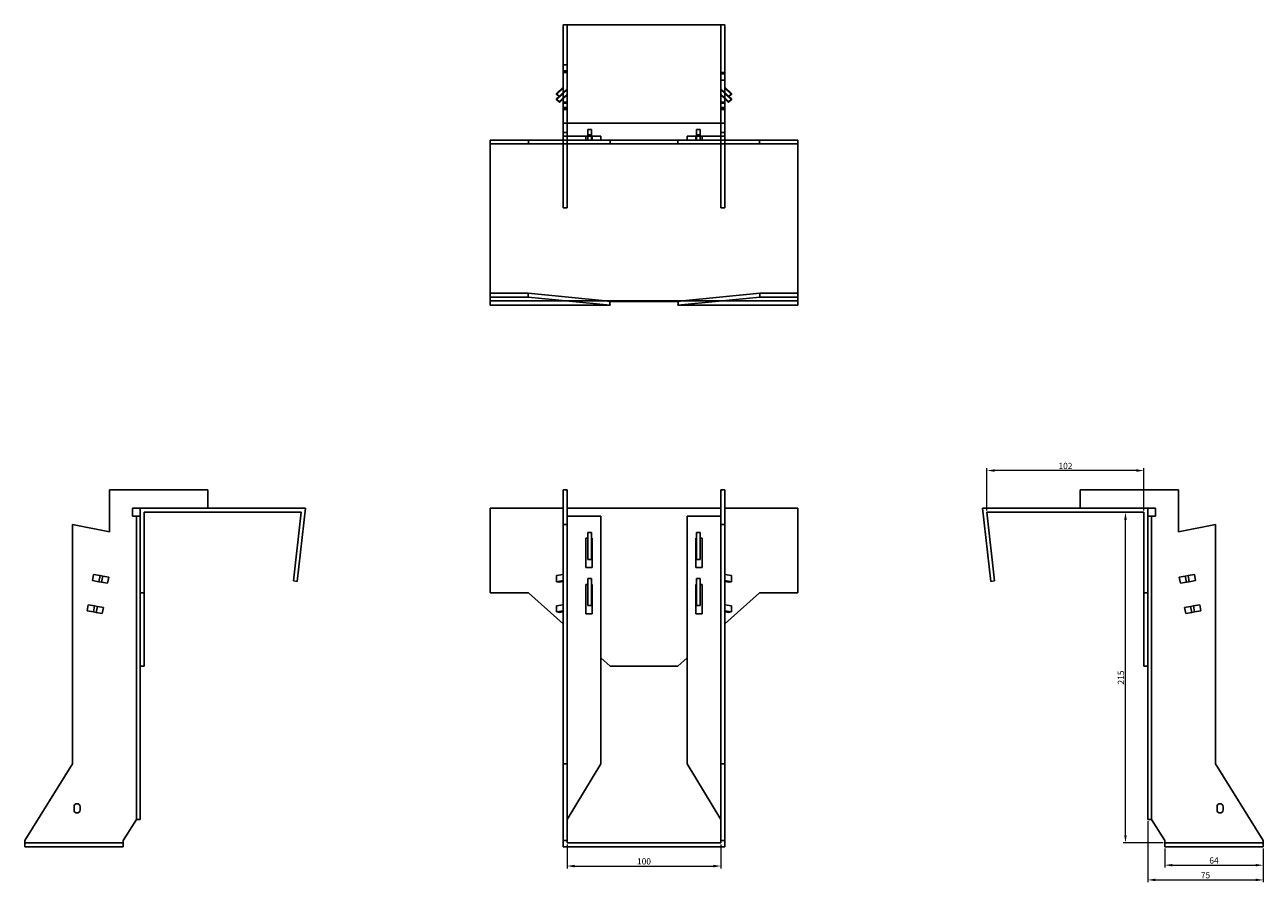
# Model space of a CAD drawing. Units: millimetres. Extents: x 948 to 1824, y 465 to 1431.
# Drawn here: x 948 to 1753, y 874 to 1431 of the extents above; entities that cross this region are included whole.
import ezdxf

# ---------------------------------------------------------------- set-up
doc = ezdxf.new("R2010")
doc.units = ezdxf.units.MM
for name, color, linetype, lineweight in [('Dimensions', 1, 'Continuous', 20), ('Hidden', 6, 'Continuous', 25), ('Part', 7, 'Continuous', 25)]:
    doc.layers.add(name, color=color, linetype=linetype, lineweight=lineweight)
doc.styles.add('EU_style', font='arial.ttf')
doc.dimstyles.new('Dim_2D', dxfattribs={"dimtxt": 4, "dimasz": 5, "dimexe": 1.5, "dimexo": 1, "dimgap": 1, "dimtad": 1, "dimdec": 1, "dimdsep": 46, "dimtxsty": 'EU_style', "dimcen": 2.5, "dimclrd": 256, "dimclre": 256, "dimclrt": 256, "dimadec": 0, "dimazin": 0, "dimtfac": 1, "dimtdec": 1, "dimtmove": 0, "dimatfit": 3, "dimfxl": 0, "dimtolj": 1, "dimtzin": 0, "dimlwd": -1, "dimlwe": -1, "dimarcsym": 0})

# ---------------------------------------------------------------- blocks, each defined once
blk = doc.blocks.new('*D2')
at = {"layer": 'Defpoints', "color": 0}
for p in [(1573.03, 1141.21), (1573.03, 1114.17), (1675.03, 1114.17)]:
    blk.add_point(p, dxfattribs=at)
at = {"layer": 'Dimensions'}
for p, q in [((1573.03, 1115.17), (1573.03, 1142.71)), ((1675.03, 1115.17), (1675.03, 1142.71)), ((1670.03, 1141.21), (1578.03, 1141.21))]:
    blk.add_line(p, q, dxfattribs=at)
for points in [[(1578.03, 1142.04), (1578.03, 1140.38), (1573.03, 1141.21)], [(1670.03, 1142.04), (1670.03, 1140.38), (1675.03, 1141.21)]]:
    blk.add_solid(points, dxfattribs=at)
at = {"layer": 'Dimensions', "insert": (1624.03, 1144.25), "char_height": 4, "attachment_point": 5, "style": 'EU_style'}
blk.add_mtext('\\A1;102', dxfattribs=at)
blk = doc.blocks.new('*D3')
at = {"layer": 'Defpoints', "color": 0}
for p in [(1688.53, 896.67), (1752.53, 896.67), (1752.53, 884.73)]:
    blk.add_point(p, dxfattribs=at)
at = {"layer": 'Dimensions'}
for p, q in [((1688.53, 895.67), (1688.53, 883.23)), ((1752.53, 895.67), (1752.53, 883.23)), ((1693.53, 884.73), (1747.53, 884.73))]:
    blk.add_line(p, q, dxfattribs=at)
for points in [[(1693.53, 885.56), (1693.53, 883.89), (1688.53, 884.73)], [(1747.53, 885.56), (1747.53, 883.89), (1752.53, 884.73)]]:
    blk.add_solid(points, dxfattribs=at)
at = {"layer": 'Dimensions', "insert": (1720.53, 887.77), "char_height": 4, "attachment_point": 5, "style": 'EU_style'}
blk.add_mtext('\\A1;64', dxfattribs=at)
blk = doc.blocks.new('*D4')
at = {"layer": 'Defpoints', "color": 0}
for p in [(1677.53, 914.38), (1752.53, 896.67), (1752.53, 875.14)]:
    blk.add_point(p, dxfattribs=at)
at = {"layer": 'Dimensions'}
for p, q in [((1677.53, 913.38), (1677.53, 873.64)), ((1752.53, 895.67), (1752.53, 873.64)), ((1682.53, 875.14), (1747.53, 875.14))]:
    blk.add_line(p, q, dxfattribs=at)
for points in [[(1682.53, 875.97), (1682.53, 874.31), (1677.53, 875.14)], [(1747.53, 875.97), (1747.53, 874.31), (1752.53, 875.14)]]:
    blk.add_solid(points, dxfattribs=at)
at = {"layer": 'Dimensions', "insert": (1715.03, 878.18), "char_height": 4, "attachment_point": 5, "style": 'EU_style'}
blk.add_mtext('\\A1;75', dxfattribs=at)
blk = doc.blocks.new('*D5')
at = {"layer": 'Defpoints', "color": 0}
for p in [(1663.03, 1114.17), (1675.03, 1114.17), (1688.53, 899.17)]:
    blk.add_point(p, dxfattribs=at)
at = {"layer": 'Dimensions'}
for p, q in [((1674.03, 1114.17), (1661.53, 1114.17)), ((1663.03, 904.17), (1663.03, 1109.17)), ((1687.53, 899.17), (1661.53, 899.17))]:
    blk.add_line(p, q, dxfattribs=at)
for points in [[(1662.2, 1109.17), (1663.86, 1109.17), (1663.03, 1114.17)], [(1662.2, 904.17), (1663.86, 904.17), (1663.03, 899.17)]]:
    blk.add_solid(points, dxfattribs=at)
at = {"layer": 'Dimensions', "insert": (1659.99, 1006.67), "char_height": 4, "attachment_point": 5, "rotation": 90, "style": 'EU_style'}
blk.add_mtext('\\A1;215', dxfattribs=at)
blk = doc.blocks.new('*D6')
at = {"layer": 'Defpoints', "color": 0}
for p in [(1300.23, 899.17), (1400.23, 899.17), (1400.23, 884.15)]:
    blk.add_point(p, dxfattribs=at)
at = {"layer": 'Dimensions'}
for p, q in [((1300.23, 898.17), (1300.23, 882.65)), ((1400.23, 898.17), (1400.23, 882.65)), ((1305.23, 884.15), (1395.23, 884.15))]:
    blk.add_line(p, q, dxfattribs=at)
for points in [[(1305.23, 884.99), (1305.23, 883.32), (1300.23, 884.15)], [(1395.23, 884.99), (1395.23, 883.32), (1400.23, 884.15)]]:
    blk.add_solid(points, dxfattribs=at)
at = {"layer": 'Dimensions', "insert": (1350.23, 887.2), "char_height": 4, "attachment_point": 5, "style": 'EU_style'}
blk.add_mtext('\\A1;100', dxfattribs=at)

msp = doc.modelspace()

# ---------------------------------------------------------------- linework, layer by layer
at = {"layer": 'Hidden'}
for p, q in [((1300.23, 1366.97), (1300.23, 1430.97)), ((1400.23, 1366.97), (1400.23, 1430.97)), ((1300.23, 1404.97), (1297.73, 1404.97)), ((1300.23, 1400.97), (1297.73, 1400.97)), ((1297.73, 1399.97), (1300.23, 1399.97)), ((1402.73, 1399.97), (1400.23, 1399.97)), ((1400.23, 1398.97), (1402.73, 1398.97)), ((1400.23, 1394.97), (1402.73, 1394.97)), ((1297.73, 1389.75), (1293.49, 1385.57)), ((1297.73, 1386.27), (1293.49, 1382.09)), ((1294.9, 1384.18), (1297.73, 1386.97)), ((1297.73, 1386.96), (1300.23, 1389.42)), ((1300.23, 1388.73), (1297.73, 1386.26)), ((1297.73, 1383.49), (1300.23, 1385.95)), ((1300.23, 1385.25), (1297.73, 1382.79)), ((1400.23, 1389.42), (1402.73, 1386.96)), ((1402.73, 1386.26), (1400.23, 1388.73)), ((1400.23, 1385.95), (1402.73, 1383.49)), ((1402.73, 1382.79), (1400.23, 1385.25)), ((1402.73, 1389.75), (1406.97, 1385.57)), ((1405.56, 1384.18), (1402.73, 1386.97)), ((1402.73, 1386.27), (1406.97, 1382.09)), ((1297.73, 1380.59), (1300.23, 1380.59)), ((1297.73, 1379.9), (1300.23, 1379.9)), ((1297.73, 1377.12), (1300.23, 1377.12)), ((1297.73, 1376.42), (1300.23, 1376.42)), ((1297.73, 1375.97), (1300.23, 1375.97)), ((1402.73, 1380.59), (1400.23, 1380.59)), ((1402.73, 1379.9), (1400.23, 1379.9)), ((1402.73, 1377.12), (1400.23, 1377.12)), ((1402.73, 1376.42), (1400.23, 1376.42)), ((1402.73, 1375.97), (1400.23, 1375.97)), ((1297.73, 1360.97), (1300.23, 1360.97)), ((1400.23, 1360.97), (1402.73, 1360.97)), ((1297.73, 1311.97), (1297.73, 1355.97)), ((1300.23, 1355.97), (1300.23, 1311.97)), ((1312.48, 1358.47), (1312.48, 1355.97)), ((1316.23, 1359.47), (1313.73, 1359.47)), ((1313.73, 1355.97), (1313.73, 1358.47)), ((1316.23, 1358.47), (1316.23, 1355.97)), ((1316.48, 1358.47), (1316.48, 1355.97)), ((1383.98, 1358.47), (1383.98, 1355.97)), ((1384.23, 1359.47), (1386.73, 1359.47)), ((1384.23, 1358.47), (1384.23, 1355.97)), ((1386.73, 1355.97), (1386.73, 1358.47)), ((1387.98, 1358.47), (1387.98, 1355.97)), ((1400.23, 1355.97), (1400.23, 1311.97)), ((1402.73, 1311.97), (1402.73, 1355.97)), ((1297.73, 1311.97), (1300.23, 1311.97)), ((1402.73, 1311.97), (1400.23, 1311.97)), ((1250.23, 1251.47), (1325.11, 1251.47)), ((1375.35, 1251.47), (1450.23, 1251.47)), ((1020.43, 914.38), (1020.43, 1111.67)), ((1680.03, 914.38), (1680.03, 1111.67)), ((1011.93, 899.17), (947.93, 899.17)), ((1688.53, 899.17), (1752.53, 899.17))]:
    msp.add_line(p, q, dxfattribs=at)
at = {"layer": 'Part'}
for p, q in [((1297.73, 1430.97), (1402.73, 1430.97)), ((1297.73, 1366.97), (1297.73, 1430.97)), ((1402.73, 1366.97), (1402.73, 1430.97)), ((1293.49, 1386.26), (1297.73, 1390.44)), ((1293.49, 1386.26), (1293.49, 1385.57)), ((1295.26, 1384.52), (1293.49, 1386.26)), ((1293.49, 1385.57), (1295.26, 1383.83)), ((1293.49, 1382.79), (1294.9, 1384.18)), ((1297.73, 1386.96), (1295.26, 1384.52)), ((1295.26, 1383.83), (1297.73, 1386.26)), ((1295.26, 1384.52), (1295.26, 1383.83)), ((1406.97, 1386.26), (1402.73, 1390.44)), ((1402.73, 1386.96), (1405.2, 1384.52)), ((1405.2, 1383.83), (1402.73, 1386.26)), ((1405.2, 1384.52), (1406.97, 1386.26)), ((1406.97, 1385.57), (1405.2, 1383.83)), ((1405.2, 1384.52), (1405.2, 1383.83)), ((1406.97, 1382.79), (1405.56, 1384.18)), ((1406.97, 1386.26), (1406.97, 1385.57)), ((1293.49, 1382.79), (1293.49, 1382.09)), ((1295.26, 1381.05), (1293.49, 1382.79)), ((1293.49, 1382.09), (1295.26, 1380.35)), ((1297.73, 1383.49), (1295.26, 1381.05)), ((1295.26, 1380.35), (1297.73, 1382.79)), ((1295.26, 1381.05), (1295.26, 1380.35)), ((1402.73, 1383.49), (1405.2, 1381.05)), ((1405.2, 1380.35), (1402.73, 1382.79)), ((1405.2, 1381.05), (1406.97, 1382.79)), ((1406.97, 1382.09), (1405.2, 1380.35)), ((1405.2, 1381.05), (1405.2, 1380.35)), ((1406.97, 1382.79), (1406.97, 1382.09)), ((1297.73, 1366.97), (1402.73, 1366.97)), ((1297.73, 1358.47), (1297.73, 1366.97)), ((1300.23, 1366.97), (1300.23, 1358.47)), ((1316.23, 1362.97), (1313.73, 1362.97)), ((1313.73, 1358.47), (1313.73, 1362.97)), ((1316.23, 1362.97), (1316.23, 1358.47)), ((1384.23, 1362.97), (1386.73, 1362.97)), ((1384.23, 1362.97), (1384.23, 1358.47)), ((1386.73, 1358.47), (1386.73, 1362.97)), ((1400.23, 1358.47), (1400.23, 1366.97)), ((1402.73, 1366.97), (1402.73, 1358.47)), ((1250.23, 1355.97), (1275.23, 1355.97)), ((1250.23, 1353.47), (1250.23, 1355.97)), ((1250.23, 1256.47), (1250.23, 1353.47)), ((1275.23, 1353.47), (1250.23, 1353.47)), ((1275.23, 1355.97), (1275.23, 1353.47)), ((1275.23, 1355.97), (1297.73, 1355.97)), ((1328.23, 1353.47), (1275.23, 1353.47)), ((1300.23, 1358.47), (1297.73, 1358.47)), ((1297.73, 1358.47), (1297.73, 1355.97)), ((1300.23, 1355.97), (1297.73, 1355.97)), ((1300.23, 1358.47), (1300.23, 1355.97)), ((1322.23, 1358.47), (1300.23, 1358.47)), ((1322.23, 1355.97), (1300.23, 1355.97)), ((1322.23, 1358.47), (1322.23, 1355.97)), ((1322.23, 1355.97), (1328.23, 1355.97)), ((1328.23, 1355.97), (1372.23, 1355.97)), ((1328.23, 1355.97), (1328.23, 1353.47)), ((1372.23, 1353.47), (1328.23, 1353.47)), ((1372.23, 1355.97), (1378.23, 1355.97)), ((1372.23, 1353.47), (1372.23, 1355.97)), ((1425.23, 1353.47), (1372.23, 1353.47)), ((1378.23, 1358.47), (1400.23, 1358.47)), ((1378.23, 1358.47), (1378.23, 1355.97)), ((1378.23, 1355.97), (1400.23, 1355.97)), ((1400.23, 1358.47), (1400.23, 1355.97)), ((1402.73, 1358.47), (1400.23, 1358.47)), ((1400.23, 1355.97), (1402.73, 1355.97)), ((1402.73, 1358.47), (1402.73, 1355.97)), ((1402.73, 1355.97), (1425.23, 1355.97)), ((1425.23, 1355.97), (1450.23, 1355.97)), ((1425.23, 1355.97), (1425.23, 1353.47)), ((1450.23, 1353.47), (1425.23, 1353.47)), ((1450.23, 1355.97), (1450.23, 1353.47)), ((1450.23, 1353.47), (1450.23, 1256.47)), ((1250.23, 1256.47), (1274.9, 1256.47)), ((1250.23, 1253.98), (1250.23, 1256.47)), ((1274.9, 1256.47), (1325.11, 1251.47)), ((1274.9, 1253.98), (1274.9, 1256.47)), ((1375.35, 1251.47), (1425.56, 1256.47)), ((1425.56, 1256.47), (1425.56, 1253.98)), ((1425.56, 1256.47), (1450.23, 1256.47)), ((1450.23, 1256.47), (1450.23, 1253.98)), ((1250.23, 1253.98), (1274.9, 1253.98)), ((1250.23, 1248.67), (1250.23, 1253.98)), ((1250.23, 1248.67), (1328.23, 1248.67)), ((1328.23, 1248.67), (1274.9, 1253.98)), ((1327.92, 1251.19), (1325.11, 1251.47)), ((1325.11, 1251.47), (1375.35, 1251.47)), ((1327.92, 1251.19), (1328.23, 1248.67)), ((1372.54, 1251.19), (1327.92, 1251.19)), ((1425.56, 1253.98), (1372.23, 1248.67)), ((1372.23, 1248.67), (1372.54, 1251.19)), ((1372.23, 1248.67), (1450.23, 1248.67)), ((1375.35, 1251.47), (1372.54, 1251.19)), ((1425.56, 1253.98), (1450.23, 1253.98)), ((1450.23, 1253.98), (1450.23, 1248.67)), ((1002.93, 1128.67), (1066.93, 1128.67)), ((1002.93, 1128.67), (1002.93, 1101.29)), ((1066.93, 1128.67), (1066.93, 1116.67)), ((1297.73, 1128.67), (1300.23, 1128.67)), ((1297.73, 1106.17), (1297.73, 1128.67)), ((1300.23, 1128.67), (1300.23, 1106.17)), ((1400.23, 1128.67), (1400.23, 1106.17)), ((1402.73, 1128.67), (1400.23, 1128.67)), ((1402.73, 1128.67), (1402.73, 1106.17)), ((1697.53, 1128.67), (1633.53, 1128.67)), ((1633.53, 1128.67), (1633.53, 1116.67)), ((1697.53, 1101.29), (1697.53, 1128.67)), ((1017.93, 1116.67), (1017.93, 1111.67)), ((1022.93, 1116.67), (1017.93, 1116.67)), ((1022.93, 1111.67), (1017.93, 1111.67)), ((1130.23, 1116.67), (1022.93, 1116.67)), ((1022.93, 1116.67), (1022.93, 1061.67)), ((1025.43, 1061.67), (1025.43, 1114.17)), ((1025.43, 1114.17), (1127.43, 1114.17)), ((1127.43, 1114.17), (1122.43, 1069.45)), ((1124.92, 1069.17), (1130.23, 1116.67)), ((1250.23, 1116.67), (1297.73, 1116.67)), ((1250.23, 1061.67), (1250.23, 1116.67)), ((1300.23, 1116.67), (1400.23, 1116.67)), ((1300.23, 1111.67), (1322.23, 1111.67)), ((1322.23, 1111.67), (1322.23, 950.67)), ((1400.23, 1111.67), (1378.23, 1111.67)), ((1378.23, 1111.67), (1378.23, 950.67)), ((1402.73, 1116.67), (1450.23, 1116.67)), ((1450.23, 1116.67), (1450.23, 1061.67)), ((1570.23, 1116.67), (1575.54, 1069.17)), ((1677.53, 1116.67), (1570.23, 1116.67)), ((1578.03, 1069.45), (1573.03, 1114.17)), ((1573.03, 1114.17), (1675.03, 1114.17)), ((1675.03, 1114.17), (1675.03, 1061.67)), ((1677.53, 1061.67), (1677.53, 1116.67)), ((1677.53, 1116.67), (1682.53, 1116.67)), ((1682.53, 1111.67), (1677.53, 1111.67)), ((1682.53, 1116.67), (1682.53, 1111.67)), ((1002.93, 1101.29), (978.93, 1106.17)), ((978.93, 1106.17), (978.93, 950.67)), ((1297.73, 1106.17), (1300.23, 1106.17)), ((1297.73, 950.67), (1297.73, 1106.17)), ((1300.23, 1106.17), (1300.23, 950.67)), ((1400.23, 950.67), (1400.23, 1106.17)), ((1402.73, 1106.17), (1400.23, 1106.17)), ((1402.73, 1106.17), (1402.73, 950.67)), ((1721.53, 1106.17), (1697.53, 1101.29)), ((1721.53, 950.67), (1721.53, 1106.17)), ((1312.48, 1078.17), (1312.48, 1097.17)), ((1312.48, 1097.17), (1313.73, 1097.17)), ((1316.23, 1100.97), (1313.73, 1100.97)), ((1313.73, 1083.47), (1313.73, 1100.97)), ((1316.23, 1100.97), (1316.23, 1083.47)), ((1316.23, 1097.17), (1316.48, 1097.17)), ((1316.48, 1097.17), (1316.48, 1078.17)), ((1383.98, 1097.17), (1383.98, 1078.17)), ((1384.23, 1097.17), (1383.98, 1097.17)), ((1384.23, 1100.97), (1386.73, 1100.97)), ((1384.23, 1100.97), (1384.23, 1083.47)), ((1386.73, 1083.47), (1386.73, 1100.97)), ((1387.98, 1097.17), (1386.73, 1097.17)), ((1387.98, 1078.17), (1387.98, 1097.17)), ((1316.48, 1078.17), (1312.48, 1078.17)), ((1316.23, 1083.47), (1313.73, 1083.47)), ((1383.98, 1078.17), (1387.98, 1078.17)), ((1384.23, 1083.47), (1386.73, 1083.47)), ((991.93, 1069.73), (992.63, 1073.67)), ((992.63, 1073.67), (996.81, 1072.94)), ((996.11, 1069), (996.81, 1072.94)), ((996.81, 1072.94), (998.55, 1072.63)), ((997.85, 1068.69), (998.55, 1072.63)), ((998.55, 1072.63), (1002.48, 1071.94)), ((1002.48, 1071.94), (1001.78, 1068)), ((1297.73, 1073.67), (1293.49, 1072.94)), ((1293.49, 1069), (1293.49, 1072.94)), ((1316.23, 1070.97), (1313.73, 1070.97)), ((1313.73, 1053.47), (1313.73, 1070.97)), ((1316.23, 1070.97), (1316.23, 1053.47)), ((1384.23, 1070.97), (1386.73, 1070.97)), ((1384.23, 1070.97), (1384.23, 1053.47)), ((1386.73, 1053.47), (1386.73, 1070.97)), ((1402.73, 1073.67), (1406.97, 1072.94)), ((1406.97, 1069), (1406.97, 1072.94)), ((1697.98, 1071.94), (1701.91, 1072.63)), ((1698.68, 1068), (1697.98, 1071.94)), ((1703.65, 1072.94), (1701.91, 1072.63)), ((1702.61, 1068.69), (1701.91, 1072.63)), ((1707.83, 1073.67), (1703.65, 1072.94)), ((1704.35, 1069), (1703.65, 1072.94)), ((1707.83, 1073.67), (1708.53, 1069.73)), ((996.11, 1069), (991.93, 1069.73)), ((997.85, 1068.69), (996.11, 1069)), ((1001.78, 1068), (997.85, 1068.69)), ((1122.43, 1069.45), (1124.92, 1069.17)), ((1293.49, 1069), (1297.73, 1069.73)), ((1295.26, 1068.69), (1293.49, 1069)), ((1297.73, 1069.12), (1295.26, 1068.69)), ((1312.48, 1048.17), (1312.48, 1067.17)), ((1312.48, 1067.17), (1313.73, 1067.17)), ((1316.23, 1067.17), (1316.48, 1067.17)), ((1316.48, 1067.17), (1316.48, 1048.17)), ((1383.98, 1067.17), (1383.98, 1048.17)), ((1384.23, 1067.17), (1383.98, 1067.17)), ((1387.98, 1067.17), (1386.73, 1067.17)), ((1387.98, 1048.17), (1387.98, 1067.17)), ((1406.97, 1069), (1402.73, 1069.73)), ((1402.73, 1069.12), (1405.2, 1068.69)), ((1405.2, 1068.69), (1406.97, 1069)), ((1575.54, 1069.17), (1578.03, 1069.45)), ((1702.61, 1068.69), (1698.68, 1068)), ((1702.61, 1068.69), (1704.35, 1069)), ((1704.35, 1069), (1708.53, 1069.73)), ((1022.93, 1061.67), (1025.43, 1061.67)), ((1022.93, 1041.51), (1022.93, 1061.67)), ((1025.43, 1061.67), (1025.43, 1014.17)), ((1250.23, 1061.67), (1275.23, 1061.67)), ((1275.23, 1061.67), (1297.73, 1041.51)), ((1402.73, 1041.51), (1425.23, 1061.67)), ((1425.23, 1061.67), (1450.23, 1061.67)), ((1675.03, 1061.67), (1677.53, 1061.67)), ((1675.03, 1014.17), (1675.03, 1061.67)), ((1677.53, 1061.67), (1677.53, 1041.51)), ((988.46, 1050.04), (989.16, 1053.98)), ((992.64, 1049.3), (988.46, 1050.04)), ((989.16, 1053.98), (993.33, 1053.24)), ((992.64, 1049.3), (993.33, 1053.24)), ((994.38, 1048.99), (992.64, 1049.3)), ((993.33, 1053.24), (995.08, 1052.93)), ((994.38, 1048.99), (995.08, 1052.93)), ((998.31, 1048.3), (994.38, 1048.99)), ((995.08, 1052.93), (999, 1052.24)), ((999, 1052.24), (998.31, 1048.3)), ((1297.73, 1053.98), (1293.49, 1053.24)), ((1293.49, 1049.3), (1293.49, 1053.24)), ((1293.49, 1049.3), (1297.73, 1050.04)), ((1295.26, 1048.99), (1293.49, 1049.3)), ((1297.73, 1049.42), (1295.26, 1048.99)), ((1316.48, 1048.17), (1312.48, 1048.17)), ((1316.23, 1053.47), (1313.73, 1053.47)), ((1383.98, 1048.17), (1387.98, 1048.17)), ((1384.23, 1053.47), (1386.73, 1053.47)), ((1402.73, 1053.98), (1406.97, 1053.24)), ((1406.97, 1049.3), (1402.73, 1050.04)), ((1402.73, 1049.42), (1405.2, 1048.99)), ((1405.2, 1048.99), (1406.97, 1049.3)), ((1406.97, 1049.3), (1406.97, 1053.24)), ((1701.46, 1052.24), (1705.38, 1052.93)), ((1702.15, 1048.3), (1701.46, 1052.24)), ((1706.08, 1048.99), (1702.15, 1048.3)), ((1707.13, 1053.24), (1705.38, 1052.93)), ((1706.08, 1048.99), (1705.38, 1052.93)), ((1706.08, 1048.99), (1707.82, 1049.3)), ((1711.3, 1053.98), (1707.13, 1053.24)), ((1707.82, 1049.3), (1707.13, 1053.24)), ((1707.82, 1049.3), (1712, 1050.04)), ((1711.3, 1053.98), (1712, 1050.04)), ((1022.93, 914.38), (1022.93, 1041.51)), ((1677.53, 914.38), (1677.53, 1041.51)), ((1025.43, 1014.17), (1022.93, 1014.17)), ((1322.23, 1019.55), (1328.23, 1014.17)), ((1328.23, 1014.17), (1372.23, 1014.17)), ((1372.23, 1014.17), (1378.23, 1019.55)), ((1677.53, 1014.17), (1675.03, 1014.17)), ((978.93, 950.67), (947.93, 900.67)), ((1297.73, 950.67), (1300.23, 950.67)), ((1297.73, 900.67), (1297.73, 950.67)), ((1322.23, 950.67), (1300.23, 914.38)), ((1300.23, 950.67), (1300.23, 900.67)), ((1378.23, 950.67), (1400.23, 914.38)), ((1400.23, 900.67), (1400.23, 950.67)), ((1402.73, 950.67), (1400.23, 950.67)), ((1402.73, 950.67), (1402.73, 900.67)), ((1752.53, 900.67), (1721.53, 950.67)), ((979.93, 920.67), (979.93, 922.67)), ((983.93, 922.67), (983.93, 920.67)), ((1722.53, 920.67), (1722.53, 922.67)), ((1726.53, 922.67), (1726.53, 920.67)), ((1011.93, 900.67), (1020.43, 914.38)), ((1020.43, 914.38), (1022.93, 914.38)), ((1680.03, 914.38), (1677.53, 914.38)), ((1680.03, 914.38), (1688.53, 900.67)), ((947.93, 896.67), (947.93, 900.67)), ((1011.93, 896.67), (947.93, 896.67)), ((1011.93, 896.67), (1011.93, 900.67)), ((1297.73, 900.67), (1297.73, 896.67)), ((1300.23, 900.67), (1297.73, 900.67)), ((1297.73, 896.67), (1402.73, 896.67)), ((1300.23, 899.17), (1300.23, 900.67)), ((1400.23, 899.17), (1300.23, 899.17)), ((1402.73, 900.67), (1400.23, 900.67)), ((1400.23, 900.67), (1400.23, 899.17)), ((1402.73, 896.67), (1402.73, 900.67)), ((1688.53, 900.67), (1688.53, 896.67)), ((1688.53, 896.67), (1752.53, 896.67)), ((1752.53, 900.67), (1752.53, 896.67))]:
    msp.add_line(p, q, dxfattribs=at)
for centre, start, end in [((981.93, 922.67), 0, 180), ((981.93, 920.67), 180, 0), ((1724.53, 922.67), 0, 180), ((1724.53, 920.67), 180, 0)]:
    msp.add_arc(centre, 2, start, end, dxfattribs=at)

# ---------------------------------------------------------------- dimensions: what is measured, and where the dimension line sits
at = {"layer": 'Dimensions'}
for base, p1, p2, picture, middle in [((1573.03, 1141.21), (1675.03, 1114.17), (1573.03, 1114.17), '*D2', (1624.03, 1144.25)), ((1752.53, 875.14), (1677.53, 914.38), (1752.53, 896.67), '*D4', (1715.03, 878.18)), ((1400.23, 884.15), (1300.23, 899.17), (1400.23, 899.17), '*D6', (1350.23, 887.2)), ((1752.53, 884.73), (1688.53, 896.67), (1752.53, 896.67), '*D3', (1720.53, 887.77))]:
    dim = msp.add_linear_dim(base=base, p1=p1, p2=p2, dimstyle='Dim_2D', dxfattribs=at)
    dim.commit()
    dim.dimension.update_dxf_attribs({"geometry": picture, "text_midpoint": middle})
dim = msp.add_linear_dim(base=(1663.03, 1114.17), p1=(1688.53, 899.17), p2=(1675.03, 1114.17), angle=90, dimstyle='Dim_2D', dxfattribs=at)
dim.commit()
dim.dimension.update_dxf_attribs({"geometry": '*D5', "text_midpoint": (1659.99, 1006.67)})

doc.saveas('drawing.dxf')
